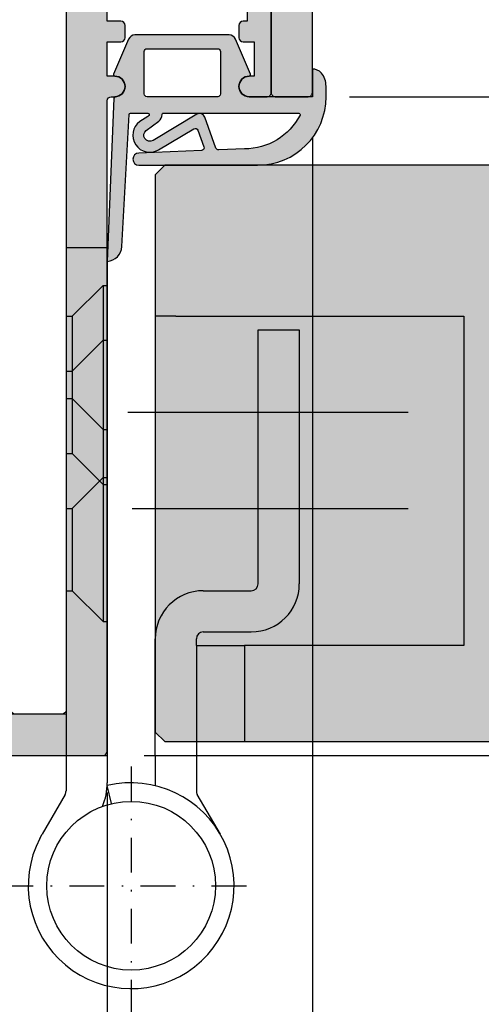
# Model space of a CAD drawing. Units: millimetres. Extents: x 15588 to 16333, y 16542 to 16795.
# Drawn here: x 15677 to 15711, y 16599 to 16671 of the extents above; entities that cross this region are included whole.
import ezdxf

# ---------------------------------------------------------------- set-up
doc = ezdxf.new("R2010")
doc.units = ezdxf.units.MM
doc.header["$LTSCALE"] = 0.2
doc.linetypes.add('STRICHPUNKT', pattern=[25.399999999999995, 12.7, -6.349999999999999, 0, -6.349999999999999])
doc.layers.add('Anker', color=4, linetype='Continuous', lineweight=18)
doc.layers.add('Bem_1_1', color=7, linetype='Continuous', lineweight=18)
for name, color, linetype in [('Band', 250, 'Continuous'), ('Dichtung-Falzlippendichtung-Kontur', 4, 'Continuous'), ('Dichtung-Falzlippendichtung-Schraffur', 252, 'Continuous'), ('Türkontur', 3, 'Continuous'), ('Türschraffur', 254, 'Continuous'), ('Zarge-Kontur', 2, 'Continuous'), ('Zarge-Schraffur', 250, 'Continuous')]:
    doc.layers.add(name, color=color, linetype=linetype)
doc.styles.add('Bemtext', font='arial.ttf')
doc.dimstyles.new('BEM_1_1$0', dxfattribs={"dimtxt": 4, "dimasz": 2, "dimexe": 1, "dimexo": 3, "dimgap": 1, "dimtad": 1, "dimdec": 0, "dimrnd": 0.1, "dimzin": 9, "dimdsep": 46, "dimtxsty": 'Bemtext', "dimblk": 'OBLIQUE', "dimcen": 0, "dimdle": 1, "dimclrd": 151, "dimclre": 252, "dimclrt": 151, "dimadec": 0, "dimazin": 2, "dimtfac": 1, "dimtdec": 0, "dimtix": 1, "dimtmove": 0, "dimatfit": 0, "dimldrblk": 'OBLIQUE', "dimfxl": 1, "dimtolj": 1, "dimtzin": 12, "dimarcsym": 0})

# ---------------------------------------------------------------- blocks, each defined once
blk = doc.blocks.new('_Oblique')
at = {"color": 0, "linetype": 'ByBlock', "lineweight": -2}
blk.add_line((-0.5, -0.5), (0.5, 0.5), dxfattribs=at)
blk = doc.blocks.new('*D99')
at = {"layer": 'Bem_1_1', "color": 151, "lineweight": -2}
for p, q in [((15723.55295446969, 16618.55710137316), (15723.55295446969, 16620.55710137316)), ((15723.55295446969, 16618.55710137316), (15723.55295446969, 16617.55710137317)), ((15723.55295446969, 16617.55710137317), (15723.55295446969, 16610.08370437453))]:
    blk.add_line(p, q, dxfattribs=at)
at = {"layer": 'Bem_1_1', "color": 252, "lineweight": -2}
for p, q in [((15690.75295446969, 16618.55710137316), (15724.55295446969, 16618.55710137316)), ((15686.25295446969, 16617.55710137317), (15724.55295446969, 16617.55710137317))]:
    blk.add_line(p, q, dxfattribs=at)
at = {"layer": 'Defpoints', "color": 0}
for p in [(15687.75295446969, 16618.55710137316), (15683.25295446969, 16617.55710137317), (15723.55295446969, 16617.55710137317)]:
    blk.add_point(p, dxfattribs=at)
at = {"layer": 'Bem_1_1', "color": 151, "lineweight": -2, "xscale": 2, "yscale": 2, "zscale": 2}
for p, rotation in [((15723.55295446969, 16618.55710137316), 270), ((15723.55295446969, 16617.55710137317), 90)]:
    blk.add_blockref('_Oblique', p, dxfattribs=dict(at, rotation=rotation))
at = {"layer": 'Bem_1_1', "color": 151, "insert": (15720.5447689308, 16611.82040287385), "char_height": 4, "attachment_point": 5, "rotation": 90, "style": 'Bemtext'}
blk.add_mtext('\\A1;1', dxfattribs=at)
blk = doc.blocks.new('*D32')
at = {"layer": 'Bem_1_1', "color": 252, "lineweight": -2}
for p, q in [((15640.55295446969, 16628.48706228551), (15640.55295446969, 16566.55710137316)), ((15683.55295446969, 16614.85710137317), (15683.55295446969, 16566.55710137316))]:
    blk.add_line(p, q, dxfattribs=at)
at = {"layer": 'Bem_1_1', "color": 151, "lineweight": -2}
blk.add_line((15684.55295446969, 16567.55710137316), (15639.55295446969, 16567.55710137316), dxfattribs=at)
at = {"layer": 'Defpoints', "color": 0}
for p in [(15640.55295446969, 16631.48706228551), (15683.55295446969, 16617.85710137317), (15640.55295446969, 16567.55710137316)]:
    blk.add_point(p, dxfattribs=at)
at = {"layer": 'Bem_1_1', "color": 151, "lineweight": -2, "xscale": 2, "yscale": 2, "zscale": 2, "rotation": 180}
blk.add_blockref('_Oblique', (15640.55295446969, 16567.55710137316), dxfattribs=at)
at = {"layer": 'Bem_1_1', "color": 151, "lineweight": -2, "xscale": 2, "yscale": 2, "zscale": 2}
blk.add_blockref('_Oblique', (15683.55295446969, 16567.55710137316), dxfattribs=at)
at = {"layer": 'Bem_1_1', "color": 151, "insert": (15662.05295446969, 16570.60075758052), "char_height": 4, "attachment_point": 5, "style": 'Bemtext'}
blk.add_mtext('\\A1;43', dxfattribs=at)
blk = doc.blocks.new('*D36')
at = {"layer": 'Bem_1_1', "color": 151, "lineweight": -2}
blk.add_line((15633.55295446968, 16745.5571013731), (15633.55295446968, 16617.48706228554), dxfattribs=at)
at = {"layer": 'Bem_1_1', "color": 252, "lineweight": -2}
for p, q in [((15681.55295446972, 16744.5571013731), (15632.55295446968, 16744.5571013731)), ((15666.55295446972, 16618.48706228554), (15632.55295446968, 16618.48706228554))]:
    blk.add_line(p, q, dxfattribs=at)
at = {"layer": 'Defpoints', "color": 0}
for p in [(15684.55295446972, 16744.5571013731), (15633.55295446968, 16618.48706228554), (15669.55295446972, 16618.48706228554)]:
    blk.add_point(p, dxfattribs=at)
at = {"layer": 'Bem_1_1', "color": 151, "lineweight": -2, "xscale": 2, "yscale": 2, "zscale": 2}
for p, rotation in [((15633.55295446968, 16744.5571013731), 90), ((15633.55295446968, 16618.48706228554), 270)]:
    blk.add_blockref('_Oblique', p, dxfattribs=dict(at, rotation=rotation))
at = {"layer": 'Bem_1_1', "color": 151, "insert": (15629.9308535147, 16702.61043237785), "char_height": 4, "attachment_point": 5, "rotation": 90, "style": 'Bemtext'}
blk.add_mtext('\\A1;GZ (126)', dxfattribs=at)
blk = doc.blocks.new('*D64')
at = {"layer": 'Bem_1_1', "color": 252, "lineweight": -2}
for p, q in [((16292.16243209143, 16638.55710137316), (16292.16243209143, 16566.55710137316)), ((15683.55295446969, 16601.39593331114), (15683.55295446969, 16566.55710137316))]:
    blk.add_line(p, q, dxfattribs=at)
at = {"layer": 'Bem_1_1', "color": 151, "lineweight": -2}
blk.add_line((15682.55295446969, 16567.55710137316), (16293.16243209143, 16567.55710137316), dxfattribs=at)
at = {"layer": 'Defpoints', "color": 0}
for p in [(16292.16243209143, 16641.55710137316), (15683.55295446969, 16604.39593331114), (16292.16243209143, 16567.55710137316)]:
    blk.add_point(p, dxfattribs=at)
at = {"layer": 'Bem_1_1', "color": 151, "lineweight": -2, "xscale": 2, "yscale": 2, "zscale": 2, "rotation": 180}
blk.add_blockref('_Oblique', (15683.55295446969, 16567.55710137316), dxfattribs=at)
at = {"layer": 'Bem_1_1', "color": 151, "lineweight": -2, "xscale": 2, "yscale": 2, "zscale": 2}
blk.add_blockref('_Oblique', (16292.16243209143, 16567.55710137316), dxfattribs=at)
at = {"layer": 'Bem_1_1', "color": 151, "insert": (15733.75620769866, 16574.73081669831), "char_height": 4, "attachment_point": 5, "style": 'Bemtext'}
blk.add_mtext('\\A1;ZFM-B = WÖ - 86\\PZFM-H = WÖ - 43', dxfattribs=at)
blk = doc.blocks.new('*D65')
at = {"layer": 'Bem_1_1', "color": 252, "lineweight": -2}
for p, q in [((15640.55295446969, 16627.48706228551), (15640.55295446969, 16556.55710137316)), ((16332.16243209143, 16627.48706228551), (16332.16243209143, 16556.55710137316))]:
    blk.add_line(p, q, dxfattribs=at)
at = {"layer": 'Bem_1_1', "color": 151, "lineweight": -2}
blk.add_line((15639.55295446969, 16557.55710137316), (16333.16243209143, 16557.55710137316), dxfattribs=at)
at = {"layer": 'Defpoints', "color": 0}
for p in [(15640.55295446969, 16630.48706228551), (16332.16243209143, 16630.48706228551), (16332.16243209143, 16557.55710137316)]:
    blk.add_point(p, dxfattribs=at)
at = {"layer": 'Bem_1_1', "color": 151, "lineweight": -2, "xscale": 2, "yscale": 2, "zscale": 2, "rotation": 180}
blk.add_blockref('_Oblique', (15640.55295446969, 16557.55710137316), dxfattribs=at)
at = {"layer": 'Bem_1_1', "color": 151, "lineweight": -2, "xscale": 2, "yscale": 2, "zscale": 2}
blk.add_blockref('_Oblique', (16332.16243209143, 16557.55710137316), dxfattribs=at)
at = {"layer": 'Bem_1_1', "color": 151, "insert": (15716.57504896198, 16560.99366344683), "char_height": 4, "attachment_point": 5, "style": 'Bemtext'}
blk.add_mtext('\\A1;WÖ', dxfattribs=at)
blk = doc.blocks.new('*D66')
at = {"layer": 'Bem_1_1', "color": 151, "lineweight": -2}
blk.add_line((15623.55295446969, 16746.55710137317), (15623.55295446969, 16616.55710137317), dxfattribs=at)
at = {"layer": 'Bem_1_1', "color": 252, "lineweight": -2}
for p, q in [((15685.80295446969, 16745.55710137317), (15622.55295446969, 16745.55710137317)), ((15670.85295446969, 16617.55710137317), (15622.55295446969, 16617.55710137317))]:
    blk.add_line(p, q, dxfattribs=at)
at = {"layer": 'Defpoints', "color": 0}
for p in [(15688.80295446969, 16745.55710137317), (15623.55295446969, 16617.55710137317), (15673.85295446969, 16617.55710137317)]:
    blk.add_point(p, dxfattribs=at)
at = {"layer": 'Bem_1_1', "color": 151, "lineweight": -2, "xscale": 2, "yscale": 2, "zscale": 2}
for p, rotation in [((15623.55295446969, 16745.55710137317), 90), ((15623.55295446969, 16617.55710137317), 270)]:
    blk.add_blockref('_Oblique', p, dxfattribs=dict(at, rotation=rotation))
at = {"layer": 'Bem_1_1', "color": 151, "insert": (15619.9308535147, 16702.61043237785), "char_height": 4, "attachment_point": 5, "rotation": 90, "style": 'Bemtext'}
blk.add_mtext('\\A1;PA (128)', dxfattribs=at)
blk = doc.blocks.new('*D67')
at = {"layer": 'Bem_1_1', "color": 252, "lineweight": -2}
for p, q in [((15673.55295446969, 16614.85710137317), (15673.55295446969, 16586.55710137316)), ((15683.55295446969, 16588.55710137316), (15683.55295446969, 16586.55710137316))]:
    blk.add_line(p, q, dxfattribs=at)
at = {"layer": 'Bem_1_1', "color": 151, "lineweight": -2}
blk.add_line((15672.55295446969, 16587.55710137316), (15684.55295446969, 16587.55710137316), dxfattribs=at)
at = {"layer": 'Defpoints', "color": 0}
for p in [(15673.55295446969, 16617.85710137317), (15683.55295446969, 16591.55710137316), (15683.55295446969, 16587.55710137316)]:
    blk.add_point(p, dxfattribs=at)
at = {"layer": 'Bem_1_1', "color": 151, "lineweight": -2, "xscale": 2, "yscale": 2, "zscale": 2, "rotation": 180}
blk.add_blockref('_Oblique', (15673.55295446969, 16587.55710137316), dxfattribs=at)
at = {"layer": 'Bem_1_1', "color": 151, "lineweight": -2, "xscale": 2, "yscale": 2, "zscale": 2}
blk.add_blockref('_Oblique', (15683.55295446969, 16587.55710137316), dxfattribs=at)
at = {"layer": 'Bem_1_1', "color": 151, "insert": (15678.55295446969, 16590.59939332404), "char_height": 4, "attachment_point": 5, "style": 'Bemtext'}
blk.add_mtext('\\A1;10', dxfattribs=at)
blk = doc.blocks.new('*D68')
at = {"layer": 'Bem_1_1', "color": 151, "lineweight": -2}
blk.add_line((15723.55295446969, 16659.55710137316), (15723.55295446969, 16666.55710137317), dxfattribs=at)
at = {"layer": 'Bem_1_1', "color": 252, "lineweight": -2}
for p, q in [((15701.20295446969, 16665.55710137317), (15724.55295446969, 16665.55710137317)), ((15727.84145302289, 16660.55710137316), (15722.55295446969, 16660.55710137316))]:
    blk.add_line(p, q, dxfattribs=at)
at = {"layer": 'Defpoints', "color": 0}
for p in [(15698.20295446969, 16665.55710137317), (15723.55295446969, 16665.55710137317), (15730.84145302289, 16660.55710137316)]:
    blk.add_point(p, dxfattribs=at)
at = {"layer": 'Bem_1_1', "color": 151, "lineweight": -2, "xscale": 2, "yscale": 2, "zscale": 2}
for p, rotation in [((15723.55295446969, 16665.55710137317), 90), ((15723.55295446969, 16660.55710137316), 270)]:
    blk.add_blockref('_Oblique', p, dxfattribs=dict(at, rotation=rotation))
at = {"layer": 'Bem_1_1', "color": 151, "insert": (15720.51884805768, 16663.05710137316), "char_height": 4, "attachment_point": 5, "rotation": 90, "style": 'Bemtext'}
blk.add_mtext('\\A1;5', dxfattribs=at)
blk = doc.blocks.new('*D70')
at = {"layer": 'Bem_1_1', "color": 151, "lineweight": -2}
blk.add_line((15733.55295446969, 16616.55710137316), (15733.55295446969, 16666.55710137317), dxfattribs=at)
at = {"layer": 'Bem_1_1', "color": 252, "lineweight": -2}
for p, q in [((15701.20295446969, 16665.55710137317), (15734.55295446969, 16665.55710137317)), ((15686.25295446969, 16617.55710137316), (15734.55295446969, 16617.55710137316))]:
    blk.add_line(p, q, dxfattribs=at)
at = {"layer": 'Defpoints', "color": 0}
for p in [(15698.20295446969, 16665.55710137317), (15733.55295446969, 16665.55710137317), (15683.25295446969, 16617.55710137316)]:
    blk.add_point(p, dxfattribs=at)
at = {"layer": 'Bem_1_1', "color": 151, "lineweight": -2, "xscale": 2, "yscale": 2, "zscale": 2}
for p, rotation in [((15733.55295446969, 16665.55710137317), 90), ((15733.55295446969, 16617.55710137316), 270)]:
    blk.add_blockref('_Oblique', p, dxfattribs=dict(at, rotation=rotation))
at = {"layer": 'Bem_1_1', "color": 151, "insert": (15730.5106625188, 16639.79324921844), "char_height": 4, "attachment_point": 5, "rotation": 90, "style": 'Bemtext'}
blk.add_mtext('\\A1;48', dxfattribs=at)
blk = doc.blocks.new('*D72')
at = {"layer": 'Bem_1_1', "color": 252, "lineweight": -2}
for p, q in [((15698.50295446969, 16662.5590341254), (15698.50295446969, 16586.55710137316)), ((15683.55295446969, 16592.05710137316), (15683.55295446969, 16586.55710137316))]:
    blk.add_line(p, q, dxfattribs=at)
at = {"layer": 'Bem_1_1', "color": 151, "lineweight": -2}
blk.add_line((15682.55295446969, 16587.55710137316), (15699.50295446969, 16587.55710137316), dxfattribs=at)
at = {"layer": 'Defpoints', "color": 0}
for p in [(15698.50295446969, 16665.5590341254), (15683.55295446969, 16595.05710137316), (15698.50295446969, 16587.55710137316)]:
    blk.add_point(p, dxfattribs=at)
at = {"layer": 'Bem_1_1', "color": 151, "lineweight": -2, "xscale": 2, "yscale": 2, "zscale": 2, "rotation": 180}
blk.add_blockref('_Oblique', (15683.55295446969, 16587.55710137316), dxfattribs=at)
at = {"layer": 'Bem_1_1', "color": 151, "lineweight": -2, "xscale": 2, "yscale": 2, "zscale": 2}
blk.add_blockref('_Oblique', (15698.50295446969, 16587.55710137316), dxfattribs=at)
at = {"layer": 'Bem_1_1', "color": 151, "insert": (15691.02795446969, 16590.59939332404), "char_height": 4, "attachment_point": 5, "style": 'Bemtext'}
blk.add_mtext('\\A1;15', dxfattribs=at)
blk = doc.blocks.new('FZS48-P08612')
at = {"layer": 'Zarge-Schraffur'}
h = blk.add_hatch(color=256, dxfattribs=at)
h.dxf.hatch_style = 1
h.paths.add_polyline_path([(-2.699999999999818, 60, 0.4142135623730957), (-3, 59.70000000000073), (-3, 3.299999999999272, -0.4142135623730951), (-3.299999999999727, 3), (-6.700000000000727, 3, -0.4142135623730951), (-7, 3.299999999999272), (-7, 15.92797637227522, 0.1183577996407783), (-7.032698042743504, 16.06417352219796), (-7.935589178174264, 17.83619714992164, 0.2820291683021414), (-8.202891135430942, 18), (-9.699999999999815, 18, 0.4142135623730951), (-9.999999999999996, 17.70000000000073), (-9.999999999999996, 0.2999999999992724, 0.4142135623730951), (-9.700000000000724, 0), (-0.2999999999997271, 0, 0.4142135623730943), (1e-16, 0.2999999999992724), (1e-16, 47.70000000000073, -0.4142135623730957), (0.300000000000182, 48), (0.5499999999992725, 48, 1), (0.5499999999992725, 49.5), (1e-16, 49.5), (1e-16, 52), (1, 52, 0.4142135623730951), (1.299999999999272, 52.29999999999927), (1.299999999999272, 53.20000000000073, 0.4142135623730953), (0.9999999999990905, 53.5), (1e-16, 53.5), (1e-16, 57), (4.949999999999818, 57), (5.449999999999818, 57.5), (5.949999999999818, 57), (10.19999999999982, 57), (10.19999999999982, 53.5), (9.90000000000009, 53.5, 0.4142135623730951), (9.599999999999454, 53.19999999999891), (9.599999999999454, 52.29999999999927, 0.4142135623730951), (9.899999999999181, 52), (10.69999999999982, 52), (10.69999999999982, 49.5), (10.34999999999945, 49.5, 1), (10.34999999999945, 48), (11.65000000000009, 48, 0.4142135623730951), (11.94999999999982, 48.29999999999927), (11.94999999999982, 65.5, 0.5042124932515722), (11.30355339059315, 65.97807257879138, 0.2774713830412584), (10.80355339059315, 65.85355339059242), (10.09644660940603, 65.14644660940576, 0.1989123673796576), (9.949999999999818, 64.79289321881333), (9.949999999999818, 60)])
at = {"layer": 'Zarge-Kontur'}
blk.add_lwpolyline([(-0.3000000000001818, 0, 0.4142135623730943), (1e-16, 0.2999999999992724), (1e-16, 47.69999999999891, -0.4142135623730966), (0.2999999999992725, 48), (0.5499999999992725, 48, 1), (0.5499999999992725, 49.5), (1e-16, 49.5), (1e-16, 52), (1, 52, 0.4142135623730968), (1.299999999999272, 52.29999999999927), (1.299999999999272, 53.19999999999891, 0.4142135623730987), (1, 53.5), (1e-16, 53.5), (1e-16, 57), (4.949999999999818, 57), (5.449999999999818, 57.5), (5.949999999999818, 57), (10.19999999999982, 57), (10.19999999999982, 53.5), (9.899999999999636, 53.5, 0.4142135623730951), (9.599999999999454, 53.19999999999891), (9.599999999999454, 52.29999999999927, 0.4142135623730951), (9.899999999999636, 52), (10.69999999999982, 52), (10.69999999999982, 49.5), (10.34999999999945, 49.5, 1), (10.34999999999945, 48), (11.64999999999963, 48, 0.4142135623730951), (11.94999999999982, 48.29999999999927), (11.94999999999982, 65.5, 0.5042124932510901), (11.30355339059315, 65.97807257879138, 0.2774713830412352), (10.80355339059315, 65.85355339059242), (10.09644660940648, 65.14644660940576, 0.1989123673796535), (9.949999999999818, 64.79289321881333), (9.949999999999818, 60), (-2.700000000000727, 60, 0.4142135623730966), (-3, 59.69999999999891), (-3, 3.299999999999272, -0.4142135623730951), (-3.300000000000181, 3), (-6.700000000000727, 3, -0.4142135623730951), (-7, 3.299999999999272), (-7, 15.92797637227522, 0.1183577996407574), (-7.032698042743504, 16.06417352219796), (-7.935589178174264, 17.83619714992164, 0.2820291683021628), (-8.202891135430942, 18), (-9.700000000000724, 18, 0.4142135623730951), (-9.999999999999996, 17.69999999999891), (-9.999999999999996, 0.2999999999992724, 0.4142135623730951), (-9.700000000000724, 0)], format="xyb", close=True, dxfattribs=at)
blk = doc.blocks.new('FD15-5L')
at = {"layer": 'Dichtung-Falzlippendichtung-Schraffur'}
h = blk.add_hatch(color=256, dxfattribs=at)
edge = h.paths.add_edge_path(flags=16)
edge.add_arc((-6.896795445482752, 3.299999999999869), 0.2000000000001307, 4.069988790433854e-11, 90.0000000000407, ccw=False)
edge.add_line((-6.696795445482621, 3.300000000000011), (-6.696795445482621, 0.1999999999999886))
edge.add_arc((-6.896795445482752, 0.2000000000001307), 0.2000000000001307, 269.9999999999593, 359.9999999999593, ccw=False)
edge.add_line((-6.896795445482894, 0), (-12.04679544548162, 0))
edge.add_arc((-12.04679544548153, 0.1999999999999034), 0.1999999999999034, 179.9999999999756, 269.99999999997556, ccw=False)
edge.add_line((-12.24679544548144, 0.1999999999999886), (-12.24679544548144, 3.300000000000011))
edge.add_arc((-12.04679544548153, 3.300000000000096), 0.1999999999999034, 90.0000000000245, 180.0000000000244, ccw=False)
edge.add_line((-12.04679544548162, 3.5), (-6.896795445482894, 3.5))
edge = h.paths.add_edge_path()
edge.add_line((0, 0), (-4.596795445481347, 0))
edge.add_arc((-4.596795445481347, 0.75), 0.75, 180, 270, ccw=False)
edge.add_arc((-4.596791847459684, 0.7499985096507589), 0.7500035980231444, 90.13583377410993, 179.9998861462509, ccw=False)
edge.add_arc((-4.598569902394937, 1.599999992176458), 0.0999999921764595, 269.99999319648, 383.2404285530107)
edge.add_line((-4.506684195525849, 1.639459025469989), (-5.60511158649615, 4.197295236457478))
edge.add_arc((-6.064540133357374, 4.000000000000284), 0.4999999999997157, 23.24043535651583, 89.99999999998474)
edge.add_line((-6.06454013335724, 4.5), (-12.92905075760564, 4.5))
edge.add_arc((-12.92905075760573, 3.999999999999938), 0.5000000000000613, 89.99999999998921, 156.7595646434581)
edge.add_line((-13.38847930446718, 4.197295236457478), (-14.48690668606605, 1.639459047291495))
edge.add_arc((-14.39502097669375, 1.600000000000027), 0.1000000000000064, 156.7595646434812, 268.9834109661362)
edge.add_arc((-14.39682231600658, 0.749988869864179), 0.7500268706076386, 0.0008502492817115126, 89.99792598035549, ccw=False)
edge.add_arc((-14.39679544548153, 0.75), 0.75, -90, 0, ccw=False)
edge.add_line((-14.39679544548153, 0), (-14.35407989875284, 5.68e-14))
edge.add_arc((-14.35407989875281, -0.0999999999999169), 0.0999999999999737, 90.00000000001731, 177.6140559696291)
edge.add_line((-14.45399320606202, -0.0958369455287311), (-14.94999999999845, -12))
edge.add_arc((-15.01548565329814, -10.86503993781855), 1.13684770903363, 273.3022273484935, 357.5762028186771)
edge.add_line((-13.87965502356383, -10.91311793790555), (-13.35293246141009, -1.294532012399145))
edge.add_arc((-13.25308206776254, -1.299999999999847), 0.099999999999859, 90.00000012349608, 176.8655105927808, ccw=False)
edge.add_line((-13.25308206797808, -1.199999999999988), (-11.98073043102158, -1.199999997259453))
edge.add_arc((-11.98073043080611, -1.299999997259505), 0.1000000000000516, -36.844871081501026, 90.0000001234543, ccw=False)
edge.add_arc((-12.1407828310547, -1.180069896056154), 0.3000000000000031, 302.023455992056, 323.1551289184227, ccw=False)
edge.add_line((-11.98170291183896, -1.434419221398911), (-12.57615264488868, -1.806211107947149))
edge.add_arc((-11.83850098225041, -2.807742376058285), 1.243862876846683, 126.3725317439513, 300.8608542688042)
edge.add_line((-11.20045544515233, -3.875493634070437), (-8.631305482460903, -2.340272152915133))
edge.add_arc((-8.528714505758355, -2.511955266526405), 0.2000000000001091, 19.78508477896702, 120.8608542688194, ccw=False)
edge.add_line((-8.340520722311794, -2.444256670735114), (-7.903286077847042, -3.659715293384863))
edge.add_arc((-8.091479861293651, -3.727413889175976), 0.200000000000096, -87.67443704609099, 19.785084778914324, ccw=False)
edge.add_line((-8.083364343931862, -3.927249167287698), (-12.63549400810689, -4.112115861859422))
edge.add_arc((-12.63490858053362, -4.556057737928491), 0.4439422620715093, 90.07555608408165, 269.9999999999965)
edge.add_line((-12.63490858053365, -5), (-4.000000000000227, -5.000000000000014))
edge.add_arc((-4.000000000000575, 7.887e-13), 5.000000000000802, 270.000000000004, 359.9999999999903)
edge.add_line((1.000000000000227, -5.68e-14), (1, 0.7662005451721257))
edge.add_arc((-0.5131812932971777, 0.7662005451716764), 1.513181293297177, 1.7017e-11, 39.40417784572434)
edge.add_arc((0.0674847387121285, 1.243235913620167), 0.7616922491453546, 39.40417784572716, 95.08298102206587)
edge.add_line((0, 2.001932751921913), (0, 0.0019327519219132))
edge.add_line((0, 0.0019327519219132), (0, 0))
edge = h.paths.add_edge_path(flags=16)
edge.add_arc((-0.9923238075048448, -1.299999999998542), 0.0999999999999748, -20.56999209210369, 89.99999999998431, ccw=False)
edge.add_arc((-4.90863074629865, 0.6938359071299627), 4.494026321169286, 269.4725626984672, 333.1612062075808, ccw=False)
edge.add_line((-4.949999999998453, -3.800000000000011), (-6.826445354815859, -3.876204386931135))
edge.add_arc((-6.834560872177807, -3.676369108819447), 0.2000000000000695, 199.7850847789594, 272.3255629539542, ccw=False)
edge.add_line((-7.022754655624339, -3.744067704610699), (-7.834452657190922, -1.487646930361734))
edge.add_arc((-8.21084022408384, -1.623044121944101), 0.3999999999999537, 19.78508477894801, 120.8608542688001)
edge.add_line((-8.416022177488683, -1.279677894721714), (-11.61081935196171, -3.188761179625544))
edge.add_arc((-11.83850098225012, -2.807742376058239), 0.443862876846724, 126.37253174395701, 300.86085426881914, ccw=False)
edge.add_line((-12.10172629042836, -2.45035366530044), (-11.19726230191736, -1.784194368866849))
edge.add_arc((-11.55308122404879, -1.301086829437702), 0.6000000000000455, 306.3724316807984, 360.0889497761544)
edge.add_arc((-10.85308206776239, -1.299999999999917), 0.0999999999999283, 90.0000000000316, 180.0890089916145, ccw=False)
edge.add_line((-10.85308206776244, -1.199999999999988), (-0.9923238075048175, -1.199999999998567))
at = {"layer": 'Dichtung-Falzlippendichtung-Kontur'}
for points in [[(0, 0), (-4.596795445481347, 0, -0.4142135623730951), (-5.346795445481347, 0.75, -0.4135187753883887), (-4.598569914269319, 1.5, 0.5386721293933516), (-4.506684195525849, 1.639459025469989), (-5.60511158649615, 4.197295236457478, 0.2998220750177176), (-6.06454013335724, 4.5), (-12.92905075760564, 4.5, 0.2998220750177174), (-13.38847930446718, 4.197295236457478), (-14.48690668606605, 1.639459047291495, 0.5329629284472837), (-14.39679516618025, 1.500015739980426, -0.4141986137325653), (-13.64679544548153, 0.75, -0.4142135623730951), (-14.39679544548153, 0), (-14.35407989875284, 5.68e-14, 0.4020686661661714), (-14.45399320606202, -0.0958369455287311), (-14.94999999999845, -12, 0.3852362594023863), (-13.87965502356383, -10.91311793790555), (-13.35293246141009, -1.294532012399145, -0.3982794802395167), (-13.25308206797808, -1.199999999999988), (-11.98073043102158, -1.199999997259453, -0.6178830903890226), (-11.90070423068164, -1.359965047861066, -0.0924665047514423), (-11.98170291183896, -1.434419221398911), (-12.57615264488868, -1.806211107947149, 0.9530222616839449), (-11.20045544515233, -3.875493634070437), (-8.631305482460903, -2.340272152915133, -0.4720348272414892), (-8.340520722311794, -2.444256670735114), (-7.903286077847042, -3.659715293384863, -0.506558480301374), (-8.083364343931862, -3.927249167287698), (-12.63549400810689, -4.112115861859422, 0.9993408660579046), (-12.63490858053365, -5), (-4.000000000000227, -5.000000000000014, 0.4142135623730252), (1.000000000000227, -5.68e-14), (1, 0.7662005451721257, 0.1736476085207558), (0.6560346575238328, 1.72674814249845, 0.2478399137399415), (0, 2.001932751921913), (0, 2.001932751921913), (0, 0.0019327519219132)], [(-6.896795445482894, 3.5, -0.414213562373095), (-6.696795445482621, 3.300000000000011), (-6.696795445482621, 0.1999999999999886, -0.4142135623730951), (-6.896795445482894, 0), (-12.04679544548162, 0, -0.414213562373095), (-12.24679544548144, 0.1999999999999886), (-12.24679544548144, 3.300000000000011, -0.4142135623730951), (-12.04679544548162, 3.5)], [(-0.9923238075048175, -1.199999999998567, -0.5237321830320071), (-0.8986994395281726, -1.335135135133668, -0.2852757045429647), (-4.949999999998453, -3.800000000000011), (-6.826445354815859, -3.876204386931135, -0.3275289516805985), (-7.022754655624339, -3.744067704610699), (-7.834452657190922, -1.487646930361734, 0.4720348272414875), (-8.416022177488683, -1.279677894721714), (-11.61081935196171, -3.188761179625544, -0.9530222616840214), (-12.10172629042836, -2.45035366530044), (-11.19726230191736, -1.784194368866849, 0.2387709300909404), (-10.95308194709423, -1.300155349934186, -0.4146686452109977), (-10.85308206776244, -1.199999999999988)]]:
    blk.add_lwpolyline(points, format="xyb", close=True, dxfattribs=at)

msp = doc.modelspace()

# ---------------------------------------------------------------- hatches: boundary and pattern name
at = {"layer": 'Türschraffur'}
msp.add_hatch(color=256, dxfattribs=at).paths.add_polyline_path([(15687.75295446969, 16618.55710137316), (16287.96243209143, 16618.55710137316), (16288.66243209143, 16619.25710137316), (16288.66243209143, 16659.85710137316), (16287.96243209143, 16660.55710137316), (15687.75295446969, 16660.55710137316), (15687.05295446969, 16659.85710137316), (15687.05295446969, 16619.25710137316)])
at = {"layer": 'Zarge-Schraffur'}
h = msp.add_hatch(color=256, dxfattribs=at)
edge = h.paths.add_edge_path()
edge.add_arc((15691.20295446969, 16727.85710137316), 0.2999999999992724, 270, 360)
edge.add_line((15691.50295446969, 16727.85710137316), (15691.50295446969, 16742.25710137316))
edge.add_arc((15691.80295446969, 16742.25710137317), 0.3000000000010914, 90.00000000034743, 180.0000000006948, ccw=False)
edge.add_line((15691.80295446969, 16742.55710137316), (15695.20295446969, 16742.55710137316))
edge.add_arc((15695.20295446969, 16742.25710137317), 0.2999999999992724, -6.947971087356564e-10, 89.99999999965257, ccw=False)
edge.add_line((15695.50295446969, 16742.25710137316), (15695.50295446969, 16720.85722770514))
edge.add_arc((15695.70295446969, 16720.85722770514), 0.2000000000007276, 180.0000000010422, 208.9550243729989)
edge.add_arc((15694.65295446969, 16720.27628020321), 0.9999999999994575, -28.9550243719861, 28.955024371803688, ccw=False)
edge.add_arc((15695.70295446969, 16719.69533270127), 0.2000000000013683, 151.0449756270011, 179.9999999989578)
edge.add_line((15695.50295446969, 16719.69533270127), (15695.50295446969, 16718.65722770514))
edge.add_arc((15695.70295446969, 16718.65722770514), 0.2000000000007276, 180.0000000010422, 208.9550243729989)
edge.add_arc((15694.65295446969, 16718.07628020321), 0.9999999999962742, -28.955024371904585, 28.955024371904585, ccw=False)
edge.add_arc((15695.70295446969, 16717.49533270127), 0.2000000000013683, 151.0449756270011, 179.9999999989578)
edge.add_line((15695.50295446969, 16717.49533270127), (15695.50295446969, 16665.85710137316))
edge.add_arc((15695.80295446969, 16665.85710137316), 0.2999999999992724, 180, 270)
edge.add_line((15695.80295446969, 16665.55710137317), (15698.20295446969, 16665.55710137317))
edge.add_arc((15698.20295446969, 16665.85710137316), 0.2999999999992724, 270, 360)
edge.add_line((15698.50295446969, 16665.85710137316), (15698.50295446969, 16745.25710137316))
edge.add_arc((15698.20295446969, 16745.25710137317), 0.3000000000010914, 359.9999999993052, 449.9999999996526)
edge.add_line((15698.20295446969, 16745.55710137317), (15688.80295446969, 16745.55710137317))
edge.add_arc((15688.80295446969, 16745.25710137316), 0.3000000000029104, 90.0000000003474, 180)
edge.add_line((15688.50295446969, 16745.25710137316), (15688.50295446969, 16727.85710137316))
edge.add_arc((15688.80295446969, 16727.85710137317), 0.2999999999992724, 180.0000000006948, 270)
edge.add_line((15688.80295446969, 16727.55710137317), (15691.20295446969, 16727.55710137317))

# ---------------------------------------------------------------- linework, layer by layer
at = {"layer": 'Anker'}
msp.add_lwpolyline([(15676.55295446969, 16620.55710137316), (15680.55295446969, 16620.55710137316), (15680.55295446969, 16705.55710137316), (15676.55295446969, 16705.55710137316)], close=True, dxfattribs=at)
at = {"layer": 'Band'}
for p, q in [((15680.55295446969, 16654.55710137317), (15680.55295446969, 16649.55710137317)), ((15680.55295446969, 16654.55710137317), (15683.55295446969, 16654.55710137317)), ((15680.55295446969, 16654.55710137317), (15683.55295446969, 16654.55710137317)), ((15680.55295446969, 16654.55710137317), (15680.55295446969, 16649.55710137317)), ((15683.55295446969, 16654.55710137317), (15683.55295446969, 16651.80710137317)), ((15683.55295446969, 16654.55710137317), (15683.55295446969, 16651.80710137317)), ((15681.00295446969, 16649.55710137317), (15683.25295446969, 16651.80710137317)), ((15683.25295446969, 16651.80710137317), (15683.55295446969, 16651.80710137317)), ((15683.25295446969, 16651.80710137317), (15683.25295446969, 16647.80710137317)), ((15683.55295446969, 16651.80710137317), (15683.55295446969, 16647.80710137317)), ((15683.55295446969, 16651.80710137317), (15683.55295446969, 16647.80710137317)), ((15680.55295446969, 16649.55710137317), (15680.55295446969, 16645.55710137317)), ((15680.55295446969, 16649.55710137317), (15681.00295446969, 16649.55710137317)), ((15680.55295446969, 16649.55710137317), (15680.55295446969, 16645.55710137317)), ((15681.00295446969, 16649.55710137317), (15681.00295446969, 16645.55710137317)), ((15688.55295446969, 16649.55710137317), (15687.05295446969, 16649.55710137317)), ((15687.05295446969, 16649.55710137317), (15687.05295446969, 16626.05710137317)), ((15688.55295446969, 16649.55710137317), (15709.55295446968, 16649.55710137317)), ((15709.55295446968, 16649.55710137317), (15709.55295446968, 16625.55710137317)), ((15694.55295446968, 16630.05710137317), (15694.55295446968, 16648.55710137317)), ((15694.55295446968, 16648.55710137317), (15697.55295446969, 16648.55710137317)), ((15697.55295446969, 16648.55710137317), (15697.55295446969, 16630.05710137317)), ((15681.00295446969, 16645.55710137317), (15683.25295446969, 16647.80710137317)), ((15683.25295446969, 16647.80710137317), (15683.55295446969, 16647.80710137317)), ((15683.25295446969, 16647.80710137317), (15683.25295446969, 16637.80710137316)), ((15683.25295446969, 16647.80710137317), (15683.25295446969, 16641.30710137317)), ((15683.55295446969, 16647.80710137317), (15683.55295446969, 16641.30710137317)), ((15683.55295446969, 16647.80710137317), (15683.55295446969, 16641.30710137317)), ((15680.55295446969, 16645.55710137317), (15680.55295446969, 16643.55710137316)), ((15680.55295446969, 16645.55710137317), (15680.55295446969, 16643.55710137316)), ((15680.55295446969, 16645.55710137317), (15681.00295446969, 16645.55710137317)), ((15681.00295446969, 16645.55710137317), (15681.00295446969, 16639.55710137317)), ((15681.00295446969, 16645.55710137317), (15681.00295446969, 16643.55710137316)), ((15680.55295446969, 16643.55710137316), (15680.55295446969, 16639.55710137317)), ((15680.55295446969, 16643.55710137316), (15680.55295446969, 16639.55710137317)), ((15680.55295446969, 16643.55710137316), (15681.00295446969, 16643.55710137316)), ((15681.00295446969, 16643.55710137316), (15683.25295446969, 16641.30710137317)), ((15685.05295446968, 16642.55710137316), (15705.48395261233, 16642.55710137316)), ((15683.25295446969, 16641.30710137317), (15683.55295446969, 16641.30710137317)), ((15683.55295446969, 16641.30710137317), (15683.55295446969, 16637.80710137316)), ((15683.55295446969, 16641.30710137317), (15683.55295446969, 16637.80710137316)), ((15680.55295446969, 16639.55710137317), (15680.55295446969, 16635.55710137317)), ((15680.55295446969, 16639.55710137317), (15680.55295446969, 16635.55710137317)), ((15680.55295446969, 16639.55710137317), (15681.00295446969, 16639.55710137317)), ((15681.00295446969, 16639.55710137317), (15683.25295446969, 16637.30710137317)), ((15681.00295446969, 16635.55710137317), (15683.25295446969, 16637.80710137316)), ((15683.25295446969, 16637.80710137316), (15683.55295446969, 16637.80710137316)), ((15683.25295446969, 16637.80710137316), (15683.25295446969, 16627.30710137316)), ((15683.25295446969, 16637.80710137316), (15683.25295446969, 16637.30710137317)), ((15683.25295446969, 16637.30710137317), (15683.55295446969, 16637.30710137317)), ((15683.55295446969, 16637.80710137316), (15683.55295446969, 16637.30710137317)), ((15683.55295446969, 16637.80710137316), (15683.55295446969, 16637.30710137317)), ((15683.55295446969, 16637.30710137317), (15683.55295446969, 16627.30710137316)), ((15683.55295446969, 16637.30710137317), (15683.55295446969, 16627.30710137316)), ((15680.55295446969, 16635.55710137317), (15680.55295446969, 16629.55710137317)), ((15680.55295446969, 16635.55710137317), (15680.55295446969, 16629.55710137317)), ((15680.55295446969, 16635.55710137317), (15681.00295446969, 16635.55710137317)), ((15681.00295446969, 16635.55710137317), (15681.00295446969, 16629.55710137317)), ((15685.36232978771, 16635.55710137317), (15705.48395261233, 16635.55710137317)), ((15680.55295446969, 16629.55710137317), (15680.55295446969, 16615.55710137317)), ((15680.55295446969, 16629.55710137317), (15680.55295446969, 16617.55710137317)), ((15680.55295446969, 16629.55710137317), (15681.00295446969, 16629.55710137317)), ((15681.00295446969, 16629.55710137317), (15683.25295446969, 16627.30710137316)), ((15690.55295446968, 16629.55710137317), (15694.05295446969, 16629.55710137317)), ((15683.25295446969, 16627.30710137316), (15683.55295446969, 16627.30710137316)), ((15683.55295446969, 16627.30710137316), (15683.55295446969, 16617.55710137317)), ((15683.55295446969, 16627.30710137316), (15683.55295446969, 16615.55710137317)), ((15690.55295446968, 16626.55710137317), (15694.05295446969, 16626.55710137317)), ((15687.05295446969, 16625.55710137317), (15687.05295446969, 16626.05710137317)), ((15690.05295446969, 16625.55710137317), (15690.05295446969, 16626.05710137317)), ((15687.05295446969, 16617.55711866474), (15687.05295446969, 16625.55710137317)), ((15690.05295446969, 16625.55710137317), (15693.55295446968, 16625.55710137317)), ((15690.05295446969, 16625.55710137317), (15690.05295446969, 16617.55710137317)), ((15693.55295446968, 16625.55710137317), (15693.55295446968, 16618.55710137317)), ((15709.55295446968, 16625.55710137317), (15693.55295446968, 16625.55710137317)), ((15680.55295446969, 16617.55710137317), (15683.55295446969, 16617.55710137317)), ((15680.55295446969, 16617.55710137317), (15680.55295446969, 16614.96375334081)), ((15687.05295446969, 16617.55710137317), (15687.05295446969, 16617.55711866474)), ((15687.05295446969, 16617.55710137317), (15687.05295446969, 16615.35007744611)), ((15690.05295446969, 16617.55710137317), (15690.05295446969, 16614.96375334081)), ((15683.86791598355, 16614.03733251781), (15683.55295191462, 16615.350076833)), ((15680.48596717158, 16614.71375334081), (15678.80781087562, 16611.80710137317)), ((15691.79819193238, 16611.80710137317), (15690.12003563642, 16614.71375334081)), ((15678.64402473928, 16611.50799326457), (15678.80781087562, 16611.80710137317))]:
    msp.add_line(p, q, dxfattribs=at)
at = {"layer": 'Band', "linetype": 'STRICHPUNKT'}
for p, q in [((15685.30295446969, 16616.73748354657), (15685.30295446969, 16597.46196020525)), ((15675.62257229629, 16608.05710137316), (15694.68653655659, 16608.05710137316))]:
    msp.add_line(p, q, dxfattribs=at)
at = {"layer": 'Band'}
msp.add_circle((15685.30295446969, 16608.05710137316), 6.150000000000027, dxfattribs=at)
for centre, radius, start, end in [((15694.05295446969, 16630.05710137317), 0.5, 270, 0), ((15694.05295446969, 16630.05710137317), 3.5, 270, 0), ((15690.55295446968, 16626.05710137317), 3.5, 90, 180), ((15690.55295446968, 16626.05710137317), 0.5, 90, 180), ((15685.30295446969, 16608.05710137316), 7.500000000035602, 152.6052186157062, 103.4934188948668), ((15680.05295446968, 16614.96375334081), 0.4999999999999795, 329.9999999999897, 0), ((15679.05295446968, 16615.55710137317), 4.500000000000021, 337.5831649746284, 0), ((15690.55304833831, 16614.96375334081), 0.5, 180, 210.0000000000103), ((15690.55304833831, 16614.96375334081), 0.5, 180, 210.0000000000103)]:
    msp.add_arc(centre, radius, start, end, dxfattribs=at)
at = {"layer": 'Türkontur'}
msp.add_lwpolyline([(15687.75295446969, 16618.55710137316), (16287.96243209143, 16618.55710137316), (16288.66243209143, 16619.25710137316), (16288.66243209143, 16659.85710137316), (16287.96243209143, 16660.55710137316), (15687.75295446969, 16660.55710137316), (15687.05295446969, 16659.85710137316), (15687.05295446969, 16619.25710137316)], close=True, dxfattribs=at)
at = {"layer": 'Zarge-Kontur'}
msp.add_lwpolyline([(15691.20295446969, 16727.55710137317, 0.4142135623730951), (15691.50295446969, 16727.85710137316), (15691.50295446969, 16742.25710137316, -0.4142135623730951), (15691.80295446969, 16742.55710137316), (15695.20295446969, 16742.55710137316, -0.4142135623730951), (15695.50295446969, 16742.25710137316), (15695.50295446969, 16720.85722770514, 0.1270166537926281), (15695.52795446969, 16720.76040312148, -0.2581988897472569), (15695.52795446969, 16719.79215728493, 0.127016653792628), (15695.50295446969, 16719.69533270127), (15695.50295446969, 16718.65722770514, 0.1270166537926772), (15695.52795446969, 16718.56040312148, -0.2581988897473622), (15695.52795446969, 16717.59215728493, 0.1270166537926715), (15695.50295446969, 16717.49533270127), (15695.50295446969, 16665.85710137316, 0.4142135623730951), (15695.80295446969, 16665.55710137317), (15698.20295446969, 16665.55710137317, 0.4142135623730951), (15698.50295446969, 16665.85710137316), (15698.50295446969, 16745.25710137316, 0.4142135623730951), (15698.20295446969, 16745.55710137317), (15688.80295446969, 16745.55710137317, 0.4142135623730949), (15688.50295446969, 16745.25710137316), (15688.50295446969, 16727.85710137316, 0.4142135623730946), (15688.80295446969, 16727.55710137317)], format="xyb", close=True, dxfattribs=at)

# ---------------------------------------------------------------- block references
at = {"layer": 'Dichtung-Falzlippendichtung-Kontur'}
msp.add_blockref('FD15-5L', (15698.50295446969, 16665.55710137348), dxfattribs=at)
at = {"layer": 'Zarge-Kontur'}
msp.add_blockref('FZS48-P08612', (15683.55295446969, 16617.55710137317), dxfattribs=at)

# ---------------------------------------------------------------- dimensions: what is measured, and where the dimension line sits
at = {"layer": 'Bem_1_1'}
for base, p1, p2, text, picture, middle in [((15623.55295446969, 16617.55710137317), (15688.80295446969, 16745.55710137317), (15673.85295446969, 16617.55710137317), 'PA (<>)', '*D66', (15623.55295446968, 16702.61043237785)), ((15633.55295446968, 16618.48706228554), (15684.55295446972, 16744.5571013731), (15669.55295446972, 16618.48706228554), 'GZ (<>)', '*D36', (15633.55295446968, 16702.61043237785))]:
    dim = msp.add_linear_dim(base=base, p1=p1, p2=p2, angle=90, text=text, dimstyle='BEM_1_1$0', dxfattribs=at)
    dim.commit()
    dim.dimension.update_dxf_attribs({"geometry": picture, "text_midpoint": middle, "dimtype": 128})
for base, p1, p2, picture, middle, dimtype in [((15733.55295446969, 16665.55710137317), (15683.25295446969, 16617.55710137316), (15698.20295446969, 16665.55710137317), '*D70', (15733.55295446969, 16639.79324921844), 128), ((15723.55295446969, 16665.55710137317), (15730.84145302289, 16660.55710137316), (15698.20295446969, 16665.55710137317), '*D68', (15723.55295446968, 16663.05710137316), 128), ((15723.55295446969, 16617.55710137317), (15687.75295446969, 16618.55710137316), (15683.25295446969, 16617.55710137317), '*D99', (15723.55295446969, 16611.82040287385), 160)]:
    dim = msp.add_linear_dim(base=base, p1=p1, p2=p2, angle=90, dimstyle='BEM_1_1$0', dxfattribs=at)
    dim.commit()
    dim.dimension.update_dxf_attribs({"geometry": picture, "text_midpoint": middle, "dimtype": dimtype})
for base, p1, p2, picture, middle in [((15698.50295446969, 16587.55710137316), (15683.55295446969, 16595.05710137316), (15698.50295446969, 16665.5590341254), '*D72', (15691.02795446969, 16590.59939332404)), ((15640.55295446969, 16567.55710137316), (15683.55295446969, 16617.85710137317), (15640.55295446969, 16631.48706228551), '*D32', (15662.05295446969, 16570.60075758052))]:
    dim = msp.add_linear_dim(base=base, p1=p1, p2=p2, dimstyle='BEM_1_1$0', dxfattribs=at)
    dim.commit()
    dim.dimension.update_dxf_attribs({"geometry": picture, "text_midpoint": middle})
for base, p1, p2, text, picture, middle in [((16292.16243209143, 16567.55710137316), (15683.55295446969, 16604.39593331114), (16292.16243209143, 16641.55710137316), 'ZFM-B = WÖ - 86\\PZFM-H = WÖ - 43', '*D64', (15733.75620769866, 16567.55710137316)), ((16332.16243209143, 16557.55710137316), (15640.55295446969, 16630.48706228551), (16332.16243209143, 16630.48706228551), 'WÖ', '*D65', (15716.57504896198, 16557.55710137316))]:
    dim = msp.add_linear_dim(base=base, p1=p1, p2=p2, text=text, dimstyle='BEM_1_1$0', dxfattribs=at)
    dim.commit()
    dim.dimension.update_dxf_attribs({"geometry": picture, "text_midpoint": middle, "dimtype": 128})
dim = msp.add_linear_dim(base=(15683.55295446969, 16587.55710137316), p1=(15673.55295446969, 16617.85710137317), p2=(15683.55295446969, 16591.55710137316), dimstyle='BEM_1_1$0', dxfattribs=at)
dim.commit()
dim.dimension.update_dxf_attribs({"geometry": '*D67', "text_midpoint": (15678.55295446969, 16587.55710137316), "dimtype": 128})

doc.saveas('drawing.dxf')
